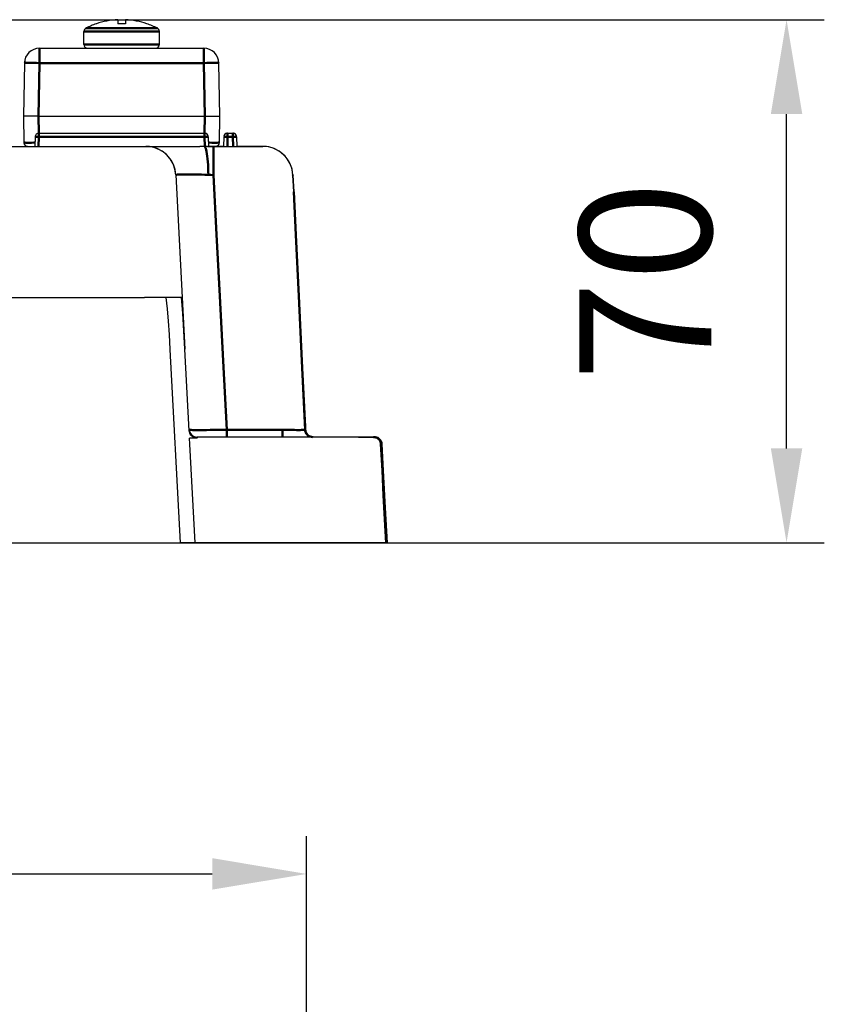
# Model space of a CAD drawing. Units: millimetres. Extents: x -252 to 808, y -11 to 357.
# Drawn here: x 436 to 543, y 224 to 355 of the extents above; entities that cross this region are included whole.
import ezdxf

# ---------------------------------------------------------------- set-up
doc = ezdxf.new("R2010")
doc.units = ezdxf.units.MM
doc.header["$LTSCALE"] = 5
doc.header["$PDMODE"] = 3
doc.header["$PDSIZE"] = 0.3125
doc.layers.get('0').update_dxf_attribs({"linetype": 'CONTINUOUS'})
doc.layers.get('Defpoints').update_dxf_attribs({"linetype": 'CONTINUOUS'})
doc.layers.add('02_ACHSEN', color=7, linetype='CONTINUOUS')
doc.layers.add('06_FLAECHEN', color=7, linetype='CONTINUOUS')
doc.layers.add('AM_0 ( Kontur 0.5 )', color=7, linetype='CONTINUOUS', lineweight=50)
doc.layers.add('AM_5 ( Bemassung)', color=3, linetype='CONTINUOUS', lineweight=25)
doc.styles.get("Standard").update_dxf_attribs({"font": 'arial.ttf'})
doc.dimstyles.new('BENUTZERDEFINIERTE NORM$0', dxfattribs={"dimtxt": 3.5, "dimasz": 2.5, "dimexe": 1, "dimexo": 0, "dimgap": 1.5, "dimtad": 1, "dimdsep": 46, "dimtxsty": 'STANDARD', "dimcen": 0, "dimclrd": 256, "dimclre": 256, "dimclrt": 6, "dimadec": 0, "dimazin": 2, "dimtp": 0.1, "dimtm": 0.1, "dimtfac": 0.71, "dimtmove": 0, "dimatfit": 3, "dimfxl": 1, "dimlwd": -1, "dimlwe": -1, "dimarcsym": 0})

# ---------------------------------------------------------------- blocks, each defined once
blk = doc.blocks.new('*D8')
at = {"layer": 'AM_5 ( Bemassung)', "transparency": 16777216}
for p, q in [((394.95, 354.7), (542.51, 354.7)), ((537.51, 297.92), (537.51, 342.2)), ((358.82, 285.42), (542.51, 285.42))]:
    blk.add_line(p, q, dxfattribs=at)
for points in [[(535.43, 342.2), (539.59, 342.2), (537.51, 354.7)], [(535.43, 297.92), (539.59, 297.92), (537.51, 285.42)]]:
    blk.add_solid(points, dxfattribs=at)
at = {"layer": 'Defpoints', "color": 0, "transparency": 16777216}
for p in [(394.95, 354.7), (537.51, 354.7), (358.82, 285.42)]:
    blk.add_point(p, dxfattribs=at)
at = {"layer": 'AM_5 ( Bemassung)', "color": 6, "transparency": 16777216, "insert": (521.07, 320.06), "char_height": 17.5, "attachment_point": 5, "rotation": 90}
blk.add_mtext('70', dxfattribs=at)
blk = doc.blocks.new('*D15')
at = {"layer": 'AM_5 ( Bemassung)', "transparency": 16777216}
for p, q in [((343.95, 212.92), (343.95, 246.56)), ((473.95, 212.92), (473.95, 246.56)), ((356.45, 241.56), (461.45, 241.56))]:
    blk.add_line(p, q, dxfattribs=at)
for points in [[(356.45, 243.65), (356.45, 239.48), (343.95, 241.56)], [(461.45, 243.65), (461.45, 239.48), (473.95, 241.56)]]:
    blk.add_solid(points, dxfattribs=at)
at = {"layer": 'Defpoints', "color": 0, "transparency": 16777216}
for p in [(473.95, 241.56), (343.95, 212.92), (473.95, 212.92)]:
    blk.add_point(p, dxfattribs=at)
at = {"layer": 'AM_5 ( Bemassung)', "color": 6, "transparency": 16777216, "insert": (408.95, 258.01), "char_height": 17.5, "attachment_point": 5}
blk.add_mtext('130', dxfattribs=at)

msp = doc.modelspace()

# ---------------------------------------------------------------- linework, layer by layer
at = {"color": 7, "linetype": 'Continuous'}
for p, q in [((448.954, 354.699), (448.954, 354.149)), ((449.954, 354.699), (449.954, 354.149)), ((444.454, 351.423), (444.454, 353.125)), ((454.454, 351.423), (454.454, 353.125)), ((438.577, 350.923), (444.954, 350.923)), ((444.954, 350.923), (447.181, 350.923)), ((447.181, 350.923), (451.729, 350.923)), ((451.729, 350.923), (453.954, 350.923)), ((453.954, 350.923), (460.332, 350.923)), ((436.577, 348.958), (436.454, 341.923)), ((462.454, 341.923), (462.332, 348.958)), ((436.454, 341.923), (436.516, 338.415)), ((438.454, 341.923), (460.455, 341.923)), ((462.393, 338.415), (462.454, 341.923)), ((437.987, 339.186), (437.954, 337.923)), ((438.487, 339.673), (460.421, 339.673)), ((460.921, 339.186), (460.954, 337.923)), ((462.987, 339.186), (462.954, 337.923)), ((463.487, 339.673), (464.171, 339.673)), ((464.671, 339.186), (464.704, 337.923)), ((366.267, 337.923), (451.642, 337.923)), ((451.642, 337.923), (452.641, 337.923)), ((452.641, 337.923), (452.646, 337.923)), ((452.641, 337.923), (452.646, 337.923)), ((452.646, 337.923), (452.665, 337.923)), ((452.646, 337.923), (452.646, 337.923)), ((452.665, 337.923), (452.646, 337.923)), ((452.665, 337.923), (452.684, 337.923)), ((452.684, 337.923), (459.817, 337.923)), ((460.808, 337.923), (461.626, 337.923)), ((461.007, 337.923), (460.954, 337.923)), ((461.626, 337.923), (461.007, 337.923)), ((461.692, 337.923), (461.626, 337.923)), ((461.626, 337.923), (468.142, 337.923)), ((461.893, 337.923), (461.692, 337.923)), ((461.954, 337.923), (461.893, 337.923)), ((461.954, 337.931), (461.954, 337.923)), ((462.954, 337.923), (461.954, 337.923)), ((468.142, 337.923), (464.704, 337.923)), ((468.148, 337.923), (468.142, 337.923)), ((468.142, 337.923), (468.153, 337.923)), ((468.153, 337.923), (468.148, 337.923)), ((468.153, 337.923), (468.148, 337.923)), ((468.152, 337.923), (468.153, 337.923)), ((468.153, 337.923), (468.153, 337.923)), ((456.635, 334.133), (457.845, 311.042)), ((472.137, 334.115), (472.243, 331.903)), ((472.147, 334.126), (472.148, 334.127)), ((472.148, 334.127), (472.148, 334.127)), ((472.148, 334.127), (472.148, 334.127)), ((365.417, 317.923), (452.492, 317.923)), ((455.325, 317.923), (452.492, 317.923)), ((457.391, 317.923), (455.325, 317.923)), ((455.846, 311.022), (457.188, 285.423)), ((458.41, 300.267), (457.845, 311.042)), ((458.504, 298.476), (458.463, 299.259)), ((459.421, 299.259), (458.463, 299.259)), ((480.801, 299.423), (459.403, 299.423)), ((474.706, 299.432), (474.68, 299.436)), ((474.735, 299.428), (474.706, 299.432)), ((480.801, 299.423), (482.293, 299.423)), ((482.799, 299.423), (480.801, 299.423)), ((482.771, 299.423), (482.29, 299.423)), ((482.293, 299.423), (482.723, 299.423)), ((482.293, 299.423), (482.758, 299.423)), ((482.723, 299.423), (482.793, 299.423)), ((482.878, 299.423), (482.799, 299.423)), ((482.878, 299.423), (482.878, 299.423)), ((459.188, 285.423), (458.504, 298.476)), ((483.877, 298.476), (483.877, 298.476)), ((484.562, 285.423), (483.877, 298.476)), ((360.721, 285.423), (457.188, 285.423)), ((459.188, 285.423), (457.188, 285.423)), ((481.481, 285.423), (459.188, 285.423)), ((482.52, 285.423), (481.481, 285.423)), ((484.476, 285.423), (482.52, 285.423)), ((484.562, 285.423), (484.476, 285.423)), ((484.562, 285.423), (484.562, 285.423))]:
    msp.add_line(p, q, dxfattribs=at)
for points in [[(449.954, 354.149), (449.621, 354.157), (449.288, 354.157), (448.954, 354.149)], [(438.454, 341.923), (438.064, 341.923), (437.689, 341.923), (437.343, 341.923), (437.04, 341.923), (436.791, 341.923), (436.607, 341.923), (436.493, 341.923), (436.454, 341.923)], [(460.455, 341.923), (460.845, 341.923), (461.22, 341.923), (461.566, 341.923), (461.869, 341.923), (462.117, 341.923), (462.302, 341.923), (462.416, 341.923), (462.454, 341.923)], [(460.398, 337.922), (460.107, 337.923), (459.817, 337.923)], [(460.455, 337.922), (460.426, 337.922), (460.398, 337.922)], [(460.808, 337.923), (460.732, 337.923), (460.645, 337.922), (460.551, 337.922), (460.455, 337.922)], [(472.137, 334.115), (472.089, 334.57), (471.989, 335.019), (471.837, 335.456), (471.635, 335.872), (471.385, 336.265), (471.09, 336.627), (470.754, 336.953), (470.38, 337.239), (469.973, 337.48), (469.54, 337.671), (469.086, 337.81), (468.618, 337.895), (468.142, 337.923)], [(468.153, 337.923), (468.153, 337.923), (468.151, 337.923), (468.148, 337.923)], [(472.137, 334.115), (472.144, 334.122), (472.147, 334.126)], [(455.325, 317.923), (455.467, 316.424), (455.603, 314.785), (455.731, 312.99), (455.846, 311.022)], [(457.845, 311.042), (457.705, 313.496), (457.552, 315.788), (457.391, 317.923)], [(459.421, 299.259), (459.279, 299.27), (459.136, 299.305), (458.996, 299.363), (458.863, 299.444), (458.74, 299.547), (458.632, 299.668), (458.543, 299.804), (458.475, 299.953), (458.43, 300.109), (458.41, 300.267)], [(474.742, 299.424), (474.649, 299.431), (474.559, 299.447), (474.473, 299.469), (474.392, 299.499), (474.316, 299.534), (474.245, 299.574), (474.18, 299.618), (474.121, 299.666), (474.067, 299.716), (474.018, 299.768), (473.975, 299.821), (473.937, 299.875), (473.904, 299.928), (473.876, 299.981), (473.852, 300.033), (473.833, 300.084), (473.817, 300.132), (473.804, 300.178), (473.794, 300.219), (473.788, 300.252), (473.784, 300.277), (473.782, 300.295), (473.78, 300.307), (473.78, 300.314), (473.779, 300.318), (473.779, 300.318)], [(474.68, 299.436), (474.656, 299.44), (474.636, 299.443), (474.618, 299.447), (474.601, 299.451), (474.584, 299.456), (474.566, 299.461), (474.547, 299.466), (474.528, 299.473), (474.509, 299.48), (474.488, 299.487), (474.468, 299.496), (474.447, 299.505), (474.425, 299.516), (474.402, 299.527), (474.379, 299.54), (474.356, 299.554), (474.332, 299.569), (474.307, 299.586), (474.282, 299.605), (474.256, 299.625), (474.23, 299.647), (474.204, 299.671), (474.177, 299.696), (474.15, 299.724), (474.123, 299.754), (474.097, 299.786), (474.071, 299.819), (474.045, 299.855), (474.02, 299.893), (473.995, 299.934), (473.971, 299.977), (473.948, 300.023), (473.927, 300.072), (473.907, 300.122), (473.889, 300.174), (473.877, 300.216)]]:
    msp.add_lwpolyline(points, dxfattribs=at)
for centre, radius, start, end in [((444.954, 353.125), 0.5, 117.43947, 180), ((449.454, 344.458), 10.253, 92.79515, 109.06928), ((449.454, 344.458), 10.253, 70.93072, 87.20485), ((453.954, 353.125), 0.5, 0, 62.56053), ((438.577, 348.923), 2, 90, 179), ((444.954, 351.423), 0.5, 180, 270), ((453.954, 351.423), 0.5, 270, 0), ((460.332, 348.923), 2, 1, 90), ((438.577, 348.923), 2, 167.87216, 179), ((438.487, 339.173), 0.5, 90, 178.5), ((438.487, 339.173), 0.5, 90, 101.03689), ((460.421, 339.173), 0.5, 1.5, 90), ((460.421, 339.173), 0.5, 78.95776, 90), ((460.421, 339.173), 0.5, 12.53963, 78.95776), ((460.421, 339.173), 0.5, 1.5, 12.53963), ((463.487, 339.173), 0.5, 90, 178.5), ((463.487, 339.173), 0.5, 101.03689, 167.43277), ((463.487, 339.173), 0.5, 101.03715, 167.43283), ((463.487, 339.173), 0.5, 90, 101.03689), ((463.487, 339.173), 0.5, 90, 101.03689), ((463.487, 339.173), 0.5, 90, 101.03715), ((464.171, 339.173), 0.5, 1.5, 90), ((464.171, 339.173), 0.5, 78.95776, 90), ((464.171, 339.173), 0.5, 78.93241, 90), ((464.171, 339.173), 0.5, 78.92738, 90), ((464.171, 339.173), 0.5, 12.53963, 78.95776), ((464.171, 339.173), 0.5, 12.50772, 78.92738), ((464.171, 339.173), 0.5, 1.5, 12.56723), ((464.171, 339.173), 0.5, 1.5, 12.53963), ((464.171, 339.173), 0.5, 1.5, 12.50772), ((437.016, 338.423), 0.5, 181, 197.51144), ((437.016, 338.423), 0.5, 181, 195.77437), ((437.016, 338.423), 0.5, 180.99999, 197.48198), ((437.016, 338.423), 0.5, 181, 270), ((437.016, 338.423), 0.5, 195.77437, 197.42053), ((437.016, 338.423), 0.5, 197.51144, 202.77756), ((437.016, 338.423), 0.5, 197.48198, 198.79983), ((437.016, 338.423), 0.5, 198.79983, 202.80118), ((437.016, 338.423), 0.5, 202.20878, 202.73389), ((437.016, 338.423), 0.5, 202.73389, 210.62621), ((437.016, 338.423), 0.5, 202.77756, 214.10982), ((437.016, 338.423), 0.5, 202.80118, 205.45127), ((437.016, 338.423), 0.5, 205.45127, 214.06743), ((437.016, 338.423), 0.5, 210.62621, 213.99804), ((437.016, 338.423), 0.5, 214.10982, 220.18398), ((437.016, 338.423), 0.5, 216.59968, 220.2223), ((437.016, 338.423), 0.5, 220.12135, 225.49876), ((437.016, 338.423), 0.5, 220.18398, 230.87778), ((437.016, 338.423), 0.5, 220.2223, 225.11984), ((437.016, 338.423), 0.5, 225.11984, 230.83753), ((437.016, 338.423), 0.5, 225.49876, 230.81428), ((437.016, 338.423), 0.5, 230.81428, 232.65856), ((437.016, 338.423), 0.5, 230.83753, 234.39954), ((437.016, 338.423), 0.5, 230.87778, 236.99858), ((437.016, 338.423), 0.5, 232.65856, 236.88844), ((437.016, 338.423), 0.5, 234.39954, 237.03592), ((437.016, 338.423), 0.5, 236.88844, 240.37034), ((437.016, 338.423), 0.5, 236.99858, 248.26536), ((437.016, 338.423), 0.5, 237.03592, 244.80947), ((437.016, 338.423), 0.5, 240.37034, 248.22073), ((437.016, 338.423), 0.5, 244.80947, 248.22623), ((437.016, 338.423), 0.5, 248.26536, 253.57643), ((437.016, 338.423), 0.5, 248.22073, 248.81072), ((437.016, 338.423), 0.5, 248.22623, 252.19943), ((437.016, 338.423), 0.5, 248.81072, 253.48778), ((437.016, 338.423), 0.5, 252.19943, 253.59955), ((437.016, 338.423), 0.5, 253.57643, 270), ((437.016, 338.423), 0.5, 253.59955, 263.04638), ((437.016, 338.423), 0.5, 255.22302, 263.03084), ((452.641, 333.923), 4, 3, 90), ((452.641, 333.923), 4, 89.6515, 89.92677), ((452.641, 333.923), 4, 82.75016, 89.6515), ((452.641, 333.923), 4, 3, 82.75016), ((461.893, 338.423), 0.5, 270.00066, 359.00001), ((461.893, 338.423), 0.5, 270, 286.51215), ((461.893, 338.423), 0.5, 276.95297, 286.48292), ((461.893, 338.423), 0.5, 284.77873, 286.4235), ((461.893, 338.423), 0.5, 286.51215, 291.77917), ((461.893, 338.423), 0.5, 286.4235, 291.17419), ((461.893, 338.423), 0.5, 286.48292, 287.79994), ((461.893, 338.423), 0.5, 291.17419, 291.73454), ((461.893, 338.423), 0.5, 291.77917, 303.11145), ((461.893, 338.423), 0.5, 291.80299, 295.18994), ((461.893, 338.423), 0.5, 295.18994, 303.06936), ((461.893, 338.423), 0.5, 299.63221, 303.00131), ((461.893, 338.423), 0.5, 303.11145, 309.1856), ((461.893, 338.423), 0.5, 303.06936, 305.59992), ((461.893, 338.423), 0.5, 305.59992, 309.22437), ((461.893, 338.423), 0.5, 307.33773, 309.1221), ((461.893, 338.423), 0.5, 309.1856, 319.87855), ((461.893, 338.423), 0.5, 309.22437, 314.8797), ((461.893, 338.423), 0.5, 309.1221, 314.5041), ((461.893, 338.423), 0.5, 314.8797, 319.83875), ((461.893, 338.423), 0.5, 319.83875, 323.39992), ((461.893, 338.423), 0.5, 319.81592, 321.62426), ((461.893, 338.423), 0.5, 319.87855, 326.00186), ((461.893, 338.423), 0.5, 321.62426, 325.89008), ((461.893, 338.423), 0.5, 323.39992, 326.03959), ((461.893, 338.423), 0.5, 325.89008, 329.37636), ((461.893, 338.423), 0.5, 326.00186, 337.26604), ((461.893, 338.423), 0.5, 326.03959, 334.54845), ((461.893, 338.423), 0.5, 329.37636, 337.22237), ((461.893, 338.423), 0.5, 334.54845, 337.2269), ((461.893, 338.423), 0.5, 337.26604, 342.57941), ((461.893, 338.423), 0.5, 337.2269, 341.19995), ((461.893, 338.423), 0.5, 337.22237, 337.77562), ((461.893, 338.423), 0.5, 337.77562, 342.4885), ((461.893, 338.423), 0.5, 341.19995, 342.6029), ((461.893, 338.423), 0.5, 342.57941, 359), ((461.893, 338.423), 0.5, 342.6029, 359), ((461.893, 338.423), 0.5, 342.4885, 344.2274), ((461.893, 338.423), 0.5, 344.2274, 359), ((468.153, 333.923), 4, 2.91903, 90), ((459.403, 300.423), 1, 188.97911, 270), ((459.403, 300.423), 1, 192.66667, 270), ((482.878, 298.423), 1, 3.0074, 90)]:
    msp.add_arc(centre, radius, start, end, dxfattribs=at)
at = {"layer": '02_ACHSEN', "color": 7, "linetype": 'Continuous'}
for p, q in [((446.105, 354.149), (446.096, 354.159)), ((452.813, 354.159), (452.804, 354.149))]:
    msp.add_line(p, q, dxfattribs=at)
for start, end in [(109.09529, 117.43947), (62.56053, 70.90471)]:
    msp.add_arc((449.454, 344.458), 10.265, start, end, dxfattribs=at)
at = {"layer": '06_FLAECHEN', "color": 7, "linetype": 'Continuous'}
for p, q in [((472.148, 334.122), (472.148, 334.127)), ((472.148, 334.116), (472.148, 334.122)), ((472.261, 331.904), (472.148, 334.116)), ((473.89, 299.955), (472.261, 331.904))]:
    msp.add_line(p, q, dxfattribs=at)
at = {"layer": 'AM_0 ( Kontur 0.5 )'}
for p, q in [((438.577, 348.958), (438.454, 341.923)), ((438.577, 348.958), (460.332, 348.958)), ((460.455, 341.923), (460.332, 348.958)), ((438.454, 341.923), (438.493, 339.673)), ((460.415, 339.673), (460.455, 341.923)), ((438.487, 339.186), (438.454, 337.923)), ((438.487, 339.186), (460.421, 339.186)), ((460.421, 339.186), (460.455, 337.922)), ((463.487, 339.186), (463.454, 337.923)), ((463.487, 339.186), (464.171, 339.186)), ((464.171, 339.186), (464.205, 337.923)), ((468.142, 337.923), (468.153, 337.921)), ((472.11, 334.133), (472.137, 334.115)), ((473.755, 300.375), (473.774, 300.375)), ((483.876, 298.476), (483.857, 298.614)), ((483.877, 298.476), (483.876, 298.476))]:
    msp.add_line(p, q, dxfattribs=at)
for points in [[(444.724, 353.568), (444.733, 353.568), (444.767, 353.568), (444.833, 353.568), (444.942, 353.568), (445.104, 353.568), (445.33, 353.568), (445.642, 353.568), (446.061, 353.568), (446.614, 353.568), (447.317, 353.568), (448.14, 353.568), (449.011, 353.568), (449.896, 353.568), (450.765, 353.568), (451.591, 353.568), (452.321, 353.568), (452.906, 353.568), (453.344, 353.568), (453.661, 353.568), (453.884, 353.568), (454.034, 353.568), (454.125, 353.568), (454.172, 353.568), (454.185, 353.568)], [(444.454, 353.125), (444.464, 353.125), (444.499, 353.125), (444.57, 353.125), (444.685, 353.125), (444.856, 353.125), (445.095, 353.125), (445.425, 353.125), (445.868, 353.125), (446.452, 353.125), (447.195, 353.125), (448.065, 353.125), (448.986, 353.125), (449.921, 353.125), (450.84, 353.125), (451.713, 353.125), (452.485, 353.125), (453.103, 353.125), (453.566, 353.125), (453.901, 353.125), (454.136, 353.125), (454.295, 353.125), (454.392, 353.125), (454.441, 353.125), (454.454, 353.125)], [(438.577, 350.923), (438.577, 350.886), (438.577, 350.774), (438.577, 350.594), (438.577, 350.35), (438.577, 350.053), (438.577, 349.713), (438.577, 349.343), (438.577, 348.958)], [(444.454, 351.423), (444.468, 351.423), (444.514, 351.423), (444.601, 351.423), (444.741, 351.423), (444.95, 351.423), (445.247, 351.423), (445.653, 351.423), (446.191, 351.423), (446.865, 351.423), (447.657, 351.423), (448.532, 351.423), (449.45, 351.423), (450.368, 351.423), (451.244, 351.423), (452.037, 351.423), (452.713, 351.423), (453.252, 351.423), (453.659, 351.423), (453.957, 351.423), (454.167, 351.423), (454.308, 351.423), (454.395, 351.423), (454.441, 351.423), (454.454, 351.423)], [(460.332, 350.923), (460.332, 350.886), (460.332, 350.774), (460.332, 350.594), (460.332, 350.35), (460.332, 350.053), (460.332, 349.713), (460.332, 349.343), (460.332, 348.958)], [(438.577, 348.958), (438.187, 348.964), (437.812, 348.969), (437.466, 348.972), (437.163, 348.973), (436.914, 348.972), (436.73, 348.969), (436.616, 348.964), (436.577, 348.958)], [(462.332, 348.958), (462.293, 348.964), (462.179, 348.969), (461.994, 348.972), (461.746, 348.973), (461.443, 348.972), (461.097, 348.969), (460.722, 348.964), (460.332, 348.958)], [(437.987, 339.186), (437.997, 339.189), (438.026, 339.19), (438.072, 339.191), (438.134, 339.192), (438.21, 339.191), (438.296, 339.19), (438.39, 339.189), (438.487, 339.186)], [(438.487, 339.186), (438.487, 339.282), (438.487, 339.374), (438.487, 339.458), (438.487, 339.532), (438.487, 339.592), (438.487, 339.637), (438.487, 339.664), (438.487, 339.673)], [(460.421, 339.673), (460.421, 339.664), (460.421, 339.636), (460.421, 339.592), (460.421, 339.531), (460.421, 339.458), (460.421, 339.373), (460.421, 339.282), (460.421, 339.186)], [(460.421, 339.186), (460.519, 339.189), (460.613, 339.19), (460.699, 339.191), (460.775, 339.192), (460.837, 339.191), (460.883, 339.19), (460.912, 339.189), (460.921, 339.186)], [(462.987, 339.186), (462.997, 339.189), (463.026, 339.19), (463.072, 339.191), (463.134, 339.192), (463.21, 339.191), (463.296, 339.19), (463.39, 339.189), (463.487, 339.186)], [(463.487, 339.186), (463.487, 339.282), (463.487, 339.374), (463.487, 339.458), (463.487, 339.532), (463.487, 339.592), (463.487, 339.637), (463.487, 339.664), (463.487, 339.673)], [(464.171, 339.673), (464.171, 339.664), (464.171, 339.636), (464.171, 339.592), (464.171, 339.531), (464.171, 339.458), (464.171, 339.373), (464.171, 339.282), (464.171, 339.186)], [(464.171, 339.186), (464.269, 339.189), (464.363, 339.19), (464.449, 339.191), (464.525, 339.192), (464.587, 339.191), (464.633, 339.19), (464.662, 339.189), (464.671, 339.186)], [(437.967, 338.413), (437.831, 338.412), (437.515, 338.411), (437.23, 338.411), (436.983, 338.411), (436.784, 338.411), (436.636, 338.412), (436.546, 338.413), (436.516, 338.415)], [(460.398, 337.922), (460.461, 337.885), (460.523, 337.795), (460.584, 337.654), (460.642, 337.465), (460.696, 337.229), (460.746, 336.951), (460.791, 336.632), (460.832, 336.278), (460.866, 335.892), (460.894, 335.48), (460.915, 335.048), (460.929, 334.601), (460.937, 334.146)], [(462.393, 338.415), (462.363, 338.413), (462.273, 338.412), (462.125, 338.411), (461.925, 338.411), (461.679, 338.411), (461.393, 338.411), (461.077, 338.412), (460.942, 338.413)], [(461.626, 337.923), (461.627, 337.891), (461.627, 337.795), (461.627, 337.637), (461.627, 337.42), (461.627, 337.146), (461.628, 336.82), (461.628, 336.448), (461.628, 336.035), (461.628, 335.588), (461.628, 335.115), (461.628, 334.622), (461.628, 334.119)], [(456.635, 334.133), (456.657, 334.15), (456.725, 334.166), (456.837, 334.179), (456.993, 334.19), (457.191, 334.199), (457.43, 334.205), (457.707, 334.208), (458.019, 334.209), (458.365, 334.208), (458.74, 334.203), (459.143, 334.196), (459.568, 334.187), (460.013, 334.175), (460.471, 334.162), (460.937, 334.146)], [(460.937, 334.146), (461.282, 334.133), (461.628, 334.119)], [(461.628, 334.119), (462.037, 326.241), (462.459, 318.096), (462.904, 309.523), (463.379, 300.374)], [(472.243, 331.903), (472.515, 326.224), (472.906, 318.075), (473.317, 309.509), (473.755, 300.375)], [(458.405, 300.371), (458.437, 300.366), (458.53, 300.362), (458.683, 300.358), (458.895, 300.355), (459.162, 300.353), (459.481, 300.352), (459.849, 300.352), (460.26, 300.353), (460.711, 300.354), (461.195, 300.357), (461.705, 300.36), (462.244, 300.364), (462.806, 300.369), (463.379, 300.374)], [(463.379, 300.374), (465.843, 300.375), (468.307, 300.375), (470.772, 300.375)], [(463.383, 299.423), (463.382, 299.438), (463.381, 299.48), (463.381, 299.549), (463.38, 299.644), (463.38, 299.76), (463.379, 299.895), (463.379, 300.046), (463.379, 300.207), (463.379, 300.374)], [(470.772, 300.375), (471.109, 300.37), (471.434, 300.366), (471.752, 300.362), (472.057, 300.359), (472.346, 300.357), (472.615, 300.356), (472.862, 300.356), (473.084, 300.356), (473.277, 300.357), (473.441, 300.359), (473.571, 300.362), (473.67, 300.366), (473.733, 300.37), (473.755, 300.375)], [(470.776, 299.423), (470.776, 299.438), (470.775, 299.48), (470.774, 299.549), (470.774, 299.644), (470.773, 299.76), (470.773, 299.896), (470.772, 300.046), (470.772, 300.208), (470.772, 300.375)], [(474.754, 299.423), (474.585, 299.438), (474.422, 299.48), (474.268, 299.549), (474.127, 299.644), (474.005, 299.76), (473.904, 299.896), (473.827, 300.046), (473.777, 300.208), (473.755, 300.375)], [(474.754, 299.425), (474.605, 299.438), (474.441, 299.48), (474.287, 299.549), (474.147, 299.644), (474.025, 299.76), (473.924, 299.896), (473.847, 300.046), (473.797, 300.207), (473.774, 300.375)], [(473.774, 300.375), (473.776, 300.362), (473.779, 300.325), (473.78, 300.31)], [(459.421, 299.259), (459.415, 299.314), (459.41, 299.359), (459.406, 299.393), (459.404, 299.415), (459.403, 299.423)], [(483.797, 298.476), (483.774, 298.643), (483.724, 298.803), (483.647, 298.953), (483.546, 299.088), (483.423, 299.204), (483.283, 299.298), (483.13, 299.367), (482.967, 299.409), (482.799, 299.423)], [(483.857, 298.614), (483.854, 298.643), (483.803, 298.803), (483.726, 298.953), (483.625, 299.088), (483.503, 299.204), (483.363, 299.298), (483.209, 299.367), (483.046, 299.409), (482.878, 299.423)], [(483.876, 298.476), (483.852, 298.476), (483.825, 298.476), (483.797, 298.476)], [(484.476, 285.423), (484.317, 288.494), (484.151, 291.67), (483.979, 294.986), (483.797, 298.476)], [(484.562, 285.423), (484.401, 288.494), (484.234, 291.671), (484.06, 294.987), (483.876, 298.476)]]:
    msp.add_lwpolyline(points, dxfattribs=at)

# ---------------------------------------------------------------- dimensions: what is measured, and where the dimension line sits
at = {"layer": 'AM_5 ( Bemassung)'}
dim = msp.add_linear_dim(base=(537.509, 354.699), p1=(358.816, 285.423), p2=(394.954, 354.699), angle=90, text='70', dimstyle='BENUTZERDEFINIERTE NORM$0', override={"dimscale": 5, "dimdec": 0}, dxfattribs=at)
dim.commit()
dim.dimension.update_dxf_attribs({"geometry": '*D8', "text_midpoint": (537.509, 320.061), "dimtype": 160})
dim = msp.add_linear_dim(base=(473.954, 241.565), p1=(343.954, 212.919), p2=(473.954, 212.919), angle=0, dimstyle='BENUTZERDEFINIERTE NORM$0', override={"dimscale": 5}, dxfattribs=at)
dim.commit()
dim.dimension.update_dxf_attribs({"geometry": '*D15', "text_midpoint": (408.954, 258.006)})

doc.saveas('drawing.dxf')
